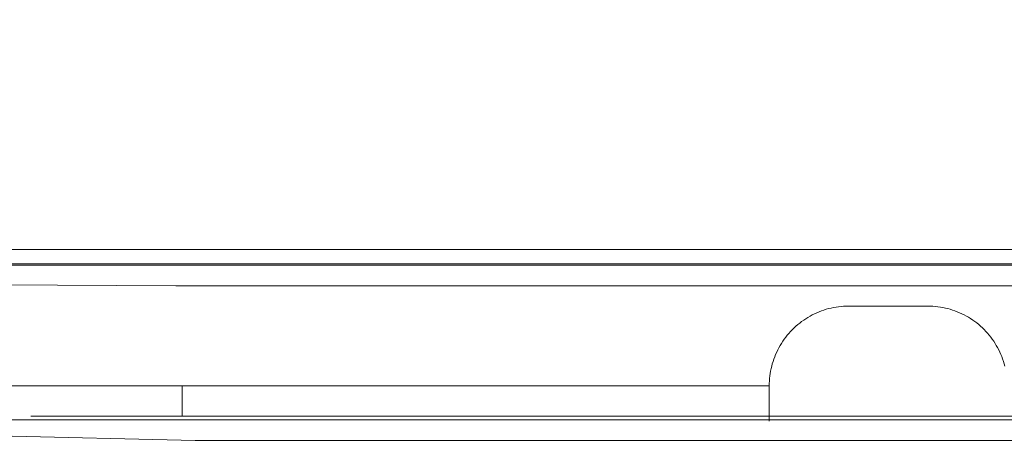
# Model space of a CAD drawing. Units: inches. Extents: x 0 to 6455, y 0 to 4604.
# Drawn here: x 1322 to 1347, y 2715 to 2726 of the extents above; entities that cross this region are included whole.
import ezdxf

# ---------------------------------------------------------------- set-up
doc = ezdxf.new("R2010")
doc.units = ezdxf.units.IN
doc.header["$MEASUREMENT"] = 0
doc.layers.add('LG-Product', color=3, linetype='Continuous')
doc.styles.add('GHS', font='DotumChe.ttf')
doc.dimstyles.new('LG_DIM', dxfattribs={"dimtxt": 50, "dimasz": 40, "dimexe": 30, "dimexo": 50, "dimgap": 20, "dimtad": 1, "dimdec": 0, "dimzin": 0, "dimdsep": 46, "dimtxsty": 'GHS', "dimcen": 0.09, "dimclrd": 7, "dimclre": 7, "dimadec": 0, "dimazin": 0, "dimtfac": 1, "dimtdec": 0, "dimtix": 1, "dimtofl": 0, "dimtmove": 0, "dimatfit": 3, "dimfxl": 30, "dimtolj": 1, "dimtzin": 0, "dimarcsym": 0})

# ---------------------------------------------------------------- blocks, each defined once
blk = doc.blocks.new('*D10')
at = {"color": 7, "lineweight": -2, "transparency": 16777216}
for p, q in [((789.032, 2721.439), (789.032, 2943.528)), ((1625.989, 2721.439), (1625.989, 2943.528)), ((829.032, 2913.528), (1585.989, 2913.528))]:
    blk.add_line(p, q, dxfattribs=at)
at = {"color": 7, "transparency": 16777216}
for points in [[(829.032, 2920.195), (829.032, 2906.861), (789.032, 2913.528)], [(1585.989, 2920.195), (1585.989, 2906.861), (1625.989, 2913.528)]]:
    blk.add_solid(points, dxfattribs=at)
at = {"layer": 'Defpoints', "color": 0, "transparency": 16777216}
for p in [(1625.989, 2913.528), (789.032, 2671.439), (1625.989, 2671.439)]:
    blk.add_point(p, dxfattribs=at)
at = {"color": 0, "transparency": 16777216, "insert": (1207.51, 2958.561), "char_height": 50, "attachment_point": 5, "style": 'GHS'}
blk.add_mtext('\\A1;837', dxfattribs=at)

msp = doc.modelspace()

# ---------------------------------------------------------------- linework, layer by layer
at = {"layer": 'LG-Product', "color": 3, "linetype": 'Continuous', "lineweight": 13}
for p, q in [((1274.966, 2720.524), (1412.236, 2720.524)), ((1274.966, 2720.524), (1412.236, 2720.524)), ((1321.593, 2720.158), (1343.609, 2720.158)), ((1321.593, 2720.158), (1343.609, 2720.158)), ((1365.625, 2720.158), (1343.609, 2720.158)), ((1365.625, 2720.158), (1343.609, 2720.158)), ((1267.246, 2719.961), (1325.809, 2719.605)), ((1267.246, 2719.961), (1325.809, 2719.605)), ((1365.625, 2720.131), (1321.593, 2720.131)), ((1365.625, 2720.131), (1321.593, 2720.131)), ((1361.409, 2719.605), (1325.809, 2719.605)), ((1361.409, 2719.605), (1325.809, 2719.605)), ((1344.771, 2719.096), (1342.77, 2719.096)), ((1344.771, 2719.096), (1342.77, 2719.096)), ((1340.768, 2717.082), (1321.593, 2717.082)), ((1340.768, 2717.082), (1321.593, 2717.082)), ((1325.964, 2716.316), (1325.964, 2717.082)), ((1325.964, 2716.316), (1325.964, 2717.082)), ((1283.962, 2716.73), (1326.295, 2715.703)), ((1283.962, 2716.73), (1326.295, 2715.703)), ((1365.625, 2716.222), (1321.593, 2716.222)), ((1365.625, 2716.222), (1321.593, 2716.222)), ((1365.07, 2716.316), (1322.148, 2716.316)), ((1365.07, 2716.316), (1322.148, 2716.316)), ((1360.923, 2715.703), (1326.295, 2715.703)), ((1360.923, 2715.703), (1326.295, 2715.703))]:
    msp.add_line(p, q, dxfattribs=at)
for points in [[(1340.768, 2717.082), (1340.769, 2717.144), (1340.772, 2717.207), (1340.777, 2717.269), (1340.784, 2717.332), (1340.793, 2717.394), (1340.804, 2717.456), (1340.816, 2717.518), (1340.831, 2717.579), (1340.847, 2717.64), (1340.866, 2717.7), (1340.886, 2717.759), (1340.907, 2717.818), (1340.931, 2717.876), (1340.957, 2717.933), (1340.984, 2717.99), (1341.013, 2718.046), (1341.044, 2718.101), (1341.077, 2718.154), (1341.111, 2718.207), (1341.147, 2718.259), (1341.184, 2718.31), (1341.223, 2718.359), (1341.264, 2718.407), (1341.306, 2718.454), (1341.349, 2718.499), (1341.394, 2718.543), (1341.441, 2718.586), (1341.488, 2718.628), (1341.537, 2718.668), (1341.587, 2718.706), (1341.639, 2718.743), (1341.691, 2718.778), (1341.744, 2718.811), (1341.799, 2718.842), (1341.854, 2718.872), (1341.911, 2718.9), (1341.969, 2718.927), (1342.027, 2718.951), (1342.086, 2718.974), (1342.146, 2718.995), (1342.206, 2719.014), (1342.267, 2719.031), (1342.328, 2719.046), (1342.39, 2719.059), (1342.453, 2719.07), (1342.516, 2719.079), (1342.579, 2719.086), (1342.643, 2719.091), (1342.706, 2719.094), (1342.77, 2719.096)], [(1340.768, 2717.082), (1340.769, 2717.144), (1340.772, 2717.207), (1340.777, 2717.269), (1340.784, 2717.332), (1340.793, 2717.394), (1340.804, 2717.456), (1340.816, 2717.518), (1340.831, 2717.579), (1340.847, 2717.64), (1340.866, 2717.7), (1340.886, 2717.759), (1340.907, 2717.818), (1340.931, 2717.876), (1340.957, 2717.933), (1340.984, 2717.99), (1341.013, 2718.046), (1341.044, 2718.101), (1341.077, 2718.154), (1341.111, 2718.207), (1341.147, 2718.259), (1341.184, 2718.31), (1341.223, 2718.359), (1341.264, 2718.407), (1341.306, 2718.454), (1341.349, 2718.499), (1341.394, 2718.543), (1341.441, 2718.586), (1341.488, 2718.628), (1341.537, 2718.668), (1341.587, 2718.706), (1341.639, 2718.743), (1341.691, 2718.778), (1341.744, 2718.811), (1341.799, 2718.842), (1341.854, 2718.872), (1341.911, 2718.9), (1341.969, 2718.927), (1342.027, 2718.951), (1342.086, 2718.974), (1342.146, 2718.995), (1342.206, 2719.014), (1342.267, 2719.031), (1342.328, 2719.046), (1342.39, 2719.059), (1342.453, 2719.07), (1342.516, 2719.079), (1342.579, 2719.086), (1342.643, 2719.091), (1342.706, 2719.094), (1342.77, 2719.096)], [(1344.771, 2719.096), (1344.834, 2719.094), (1344.897, 2719.091), (1344.96, 2719.086), (1345.023, 2719.079), (1345.086, 2719.07), (1345.148, 2719.059), (1345.21, 2719.046), (1345.272, 2719.031), (1345.333, 2719.014), (1345.393, 2718.996), (1345.453, 2718.975), (1345.511, 2718.952), (1345.57, 2718.928), (1345.627, 2718.902), (1345.684, 2718.874), (1345.74, 2718.844), (1345.794, 2718.812), (1345.848, 2718.779), (1345.901, 2718.744), (1345.952, 2718.707), (1346.002, 2718.669), (1346.051, 2718.629), (1346.098, 2718.588), (1346.145, 2718.546), (1346.19, 2718.501), (1346.233, 2718.456), (1346.276, 2718.409), (1346.316, 2718.36), (1346.355, 2718.311), (1346.393, 2718.261), (1346.429, 2718.209), (1346.463, 2718.156), (1346.495, 2718.103), (1346.526, 2718.048), (1346.555, 2717.992), (1346.583, 2717.936), (1346.609, 2717.878), (1346.632, 2717.82), (1346.655, 2717.761), (1346.675, 2717.701), (1346.693, 2717.641), (1346.71, 2717.581)], [(1344.771, 2719.096), (1344.834, 2719.094), (1344.897, 2719.091), (1344.96, 2719.086), (1345.023, 2719.079), (1345.086, 2719.07), (1345.148, 2719.059), (1345.21, 2719.046), (1345.272, 2719.031), (1345.333, 2719.014), (1345.393, 2718.996), (1345.453, 2718.975), (1345.511, 2718.952), (1345.57, 2718.928), (1345.627, 2718.902), (1345.684, 2718.874), (1345.74, 2718.844), (1345.794, 2718.812), (1345.848, 2718.779), (1345.901, 2718.744), (1345.952, 2718.707), (1346.002, 2718.669), (1346.051, 2718.629), (1346.098, 2718.588), (1346.145, 2718.546), (1346.19, 2718.501), (1346.233, 2718.456), (1346.276, 2718.409), (1346.316, 2718.36), (1346.355, 2718.311), (1346.393, 2718.261), (1346.429, 2718.209), (1346.463, 2718.156), (1346.495, 2718.103), (1346.526, 2718.048), (1346.555, 2717.992), (1346.583, 2717.936), (1346.609, 2717.878), (1346.632, 2717.82), (1346.655, 2717.761), (1346.675, 2717.701), (1346.693, 2717.641), (1346.71, 2717.581)], [(1325.964, 2716.315), (1325.964, 2716.331), (1325.964, 2716.346), (1325.964, 2716.361), (1325.964, 2716.377), (1325.964, 2716.392), (1325.964, 2716.407), (1325.964, 2716.423), (1325.964, 2716.438), (1325.964, 2716.453), (1325.964, 2716.469), (1325.964, 2716.484), (1325.964, 2716.499), (1325.964, 2716.515), (1325.964, 2716.53), (1325.964, 2716.545), (1325.964, 2716.561), (1325.964, 2716.576), (1325.964, 2716.591), (1325.964, 2716.607), (1325.964, 2716.622), (1325.964, 2716.637), (1325.964, 2716.652), (1325.964, 2716.668), (1325.964, 2716.683), (1325.964, 2716.698), (1325.964, 2716.714), (1325.964, 2716.729), (1325.964, 2716.744), (1325.964, 2716.76), (1325.964, 2716.775), (1325.964, 2716.79), (1325.964, 2716.806), (1325.964, 2716.821), (1325.964, 2716.836), (1325.964, 2716.852), (1325.964, 2716.867), (1325.964, 2716.882), (1325.964, 2716.898), (1325.964, 2716.913), (1325.964, 2716.928), (1325.964, 2716.944), (1325.964, 2716.959), (1325.964, 2716.974), (1325.964, 2716.99), (1325.964, 2717.005), (1325.964, 2717.02), (1325.964, 2717.035), (1325.964, 2717.051), (1325.964, 2717.066), (1325.964, 2717.081)], [(1325.964, 2716.315), (1325.964, 2716.331), (1325.964, 2716.346), (1325.964, 2716.361), (1325.964, 2716.377), (1325.964, 2716.392), (1325.964, 2716.407), (1325.964, 2716.423), (1325.964, 2716.438), (1325.964, 2716.453), (1325.964, 2716.469), (1325.964, 2716.484), (1325.964, 2716.499), (1325.964, 2716.515), (1325.964, 2716.53), (1325.964, 2716.545), (1325.964, 2716.561), (1325.964, 2716.576), (1325.964, 2716.591), (1325.964, 2716.607), (1325.964, 2716.622), (1325.964, 2716.637), (1325.964, 2716.652), (1325.964, 2716.668), (1325.964, 2716.683), (1325.964, 2716.698), (1325.964, 2716.714), (1325.964, 2716.729), (1325.964, 2716.744), (1325.964, 2716.76), (1325.964, 2716.775), (1325.964, 2716.79), (1325.964, 2716.806), (1325.964, 2716.821), (1325.964, 2716.836), (1325.964, 2716.852), (1325.964, 2716.867), (1325.964, 2716.882), (1325.964, 2716.898), (1325.964, 2716.913), (1325.964, 2716.928), (1325.964, 2716.944), (1325.964, 2716.959), (1325.964, 2716.974), (1325.964, 2716.99), (1325.964, 2717.005), (1325.964, 2717.02), (1325.964, 2717.035), (1325.964, 2717.051), (1325.964, 2717.066), (1325.964, 2717.081)], [(1340.768, 2716.191), (1340.768, 2716.214), (1340.768, 2716.236), (1340.768, 2716.258), (1340.768, 2716.28), (1340.768, 2716.302), (1340.768, 2716.324), (1340.768, 2716.345), (1340.768, 2716.366), (1340.768, 2716.387), (1340.768, 2716.408), (1340.768, 2716.428), (1340.768, 2716.449), (1340.768, 2716.469), (1340.768, 2716.489), (1340.768, 2716.509), (1340.768, 2716.529), (1340.768, 2716.548), (1340.768, 2716.567), (1340.768, 2716.586), (1340.768, 2716.605), (1340.768, 2716.624), (1340.768, 2716.643), (1340.768, 2716.661), (1340.768, 2716.679), (1340.768, 2716.697), (1340.768, 2716.715), (1340.768, 2716.732), (1340.768, 2716.75), (1340.768, 2716.767), (1340.768, 2716.784), (1340.768, 2716.8), (1340.768, 2716.817), (1340.768, 2716.833), (1340.768, 2716.85), (1340.768, 2716.866), (1340.768, 2716.881), (1340.768, 2716.897), (1340.768, 2716.912), (1340.768, 2716.928), (1340.768, 2716.943), (1340.768, 2716.957), (1340.768, 2716.972), (1340.768, 2716.986), (1340.768, 2717.001), (1340.768, 2717.015), (1340.768, 2717.028), (1340.768, 2717.042), (1340.768, 2717.055), (1340.768, 2717.069), (1340.768, 2717.082)], [(1340.768, 2716.191), (1340.768, 2716.214), (1340.768, 2716.236), (1340.768, 2716.258), (1340.768, 2716.28), (1340.768, 2716.302), (1340.768, 2716.324), (1340.768, 2716.345), (1340.768, 2716.366), (1340.768, 2716.387), (1340.768, 2716.408), (1340.768, 2716.428), (1340.768, 2716.449), (1340.768, 2716.469), (1340.768, 2716.489), (1340.768, 2716.509), (1340.768, 2716.529), (1340.768, 2716.548), (1340.768, 2716.567), (1340.768, 2716.586), (1340.768, 2716.605), (1340.768, 2716.624), (1340.768, 2716.643), (1340.768, 2716.661), (1340.768, 2716.679), (1340.768, 2716.697), (1340.768, 2716.715), (1340.768, 2716.732), (1340.768, 2716.75), (1340.768, 2716.767), (1340.768, 2716.784), (1340.768, 2716.8), (1340.768, 2716.817), (1340.768, 2716.833), (1340.768, 2716.85), (1340.768, 2716.866), (1340.768, 2716.881), (1340.768, 2716.897), (1340.768, 2716.912), (1340.768, 2716.928), (1340.768, 2716.943), (1340.768, 2716.957), (1340.768, 2716.972), (1340.768, 2716.986), (1340.768, 2717.001), (1340.768, 2717.015), (1340.768, 2717.028), (1340.768, 2717.042), (1340.768, 2717.055), (1340.768, 2717.069), (1340.768, 2717.082)]]:
    msp.add_lwpolyline(points, dxfattribs=at)

# ---------------------------------------------------------------- dimensions: what is measured, and where the dimension line sits
dim = msp.add_linear_dim(base=(1625.989, 2913.528), p1=(789.032, 2671.439), p2=(1625.989, 2671.439), dimstyle='LG_DIM')
dim.commit()
dim.dimension.update_dxf_attribs({"geometry": '*D10', "text_midpoint": (1207.51, 2958.561)})

doc.saveas('drawing.dxf')
